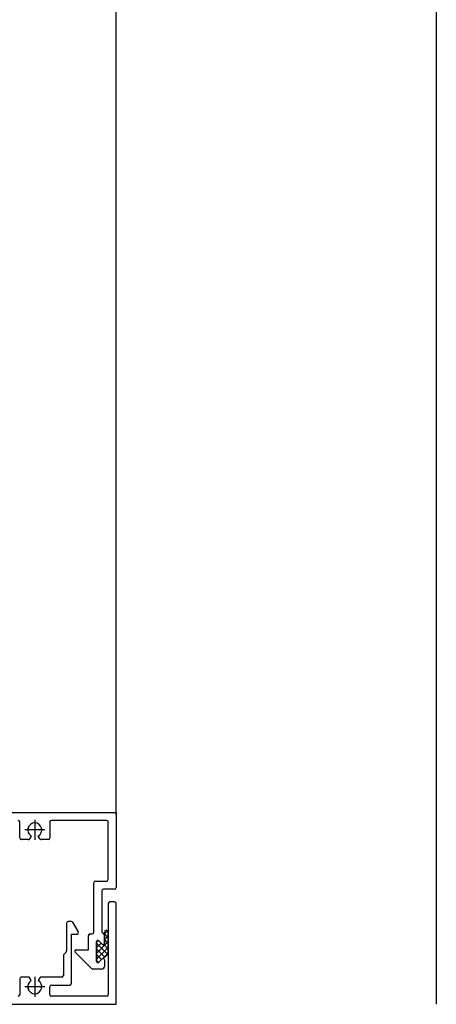
# Model space of a CAD drawing. Units: inches. Extents: x -23290 to 3628, y 18277 to 171457.
# Drawn here: x -17549 to -17418, y 133235 to 133542 of the extents above; entities that cross this region are included whole.
import ezdxf

# ---------------------------------------------------------------- set-up
doc = ezdxf.new("R2010")
doc.units = ezdxf.units.IN
doc.header["$MEASUREMENT"] = 0
doc.layers.add('freecads.com', color=7, linetype='Continuous')

msp = doc.modelspace()

# ---------------------------------------------------------------- linework, layer by layer
at = {"layer": 'freecads.com'}
for p, q in [((-17418.36, 135634.64), (-17418.36, 133234.64)), ((-17518.38, 133293.94), (-17518.38, 135574.64)), ((-17690.38, 133294.64), (-17518.38, 133294.64)), ((-17690.36, 133294.64), (-17518.36, 133294.64)), ((-17521.38, 133292.14), (-17538.63, 133292.14)), ((-17521.36, 133292.14), (-17538.61, 133292.14)), ((-17518.38, 133294.64), (-17518.38, 133271.14)), ((-17518.36, 133294.64), (-17518.36, 133271.14)), ((-17548.53, 133286.64), (-17548.53, 133291.64)), ((-17548.51, 133286.64), (-17548.51, 133291.64)), ((-17539.13, 133291.64), (-17539.13, 133286.64)), ((-17539.11, 133291.64), (-17539.11, 133286.64)), ((-17520.88, 133273.64), (-17520.88, 133291.64)), ((-17520.86, 133273.64), (-17520.86, 133291.64)), ((-17545.85, 133286.14), (-17548.03, 133286.14)), ((-17545.83, 133286.14), (-17548.01, 133286.14)), ((-17544.93, 133287.23), (-17545.42, 133286.39)), ((-17544.91, 133287.23), (-17545.4, 133286.39)), ((-17542.24, 133286.39), (-17542.73, 133287.23)), ((-17542.23, 133286.39), (-17542.71, 133287.23)), ((-17539.63, 133286.14), (-17541.81, 133286.14)), ((-17539.61, 133286.14), (-17541.79, 133286.14)), ((-17525.38, 133257.14), (-17525.38, 133272.64)), ((-17525.36, 133257.14), (-17525.36, 133272.64)), ((-17524.88, 133273.14), (-17521.58, 133273.14)), ((-17524.86, 133273.14), (-17521.56, 133273.14)), ((-17518.88, 133270.64), (-17522.38, 133270.64)), ((-17518.86, 133270.64), (-17522.36, 133270.64)), ((-17522.88, 133270.14), (-17522.88, 133257.44)), ((-17522.86, 133270.14), (-17522.86, 133257.44)), ((-17520.88, 133266.14), (-17520.88, 133237.64)), ((-17520.86, 133266.14), (-17520.86, 133237.64)), ((-17518.88, 133266.64), (-17520.38, 133266.64)), ((-17518.86, 133266.64), (-17520.36, 133266.64)), ((-17518.38, 133234.64), (-17518.38, 133266.14)), ((-17518.36, 133234.64), (-17518.36, 133266.14)), ((-17533.88, 133260.02), (-17533.88, 133251.34)), ((-17533.86, 133260.02), (-17533.86, 133251.34)), ((-17532.4, 133260.52), (-17533.38, 133260.52)), ((-17532.38, 133260.52), (-17533.36, 133260.52)), ((-17530.23, 133257.27), (-17531.96, 133260.27)), ((-17530.21, 133257.27), (-17531.94, 133260.27)), ((-17532.38, 133241.14), (-17532.38, 133256.52)), ((-17532.38, 133256.52), (-17530.66, 133256.52)), ((-17532.36, 133241.14), (-17532.36, 133256.52)), ((-17532.36, 133256.52), (-17530.65, 133256.52)), ((-17527.03, 133251.64), (-17527.03, 133256.14)), ((-17527.01, 133251.64), (-17527.01, 133256.14)), ((-17526.53, 133256.64), (-17525.88, 133256.64)), ((-17526.51, 133256.64), (-17525.86, 133256.64)), ((-17522.48, 133256.74), (-17522.48, 133256.74)), ((-17522.46, 133256.74), (-17522.46, 133256.74)), ((-17522.08, 133256.05), (-17522.08, 133253.72)), ((-17522.07, 133256.62), (-17521.11, 133257.58)), ((-17522.07, 133253.56), (-17522.07, 133257.23)), ((-17522.07, 133256.68), (-17520.98, 133255.59)), ((-17522.07, 133254.82), (-17520.98, 133255.92)), ((-17522.06, 133256.62), (-17521.09, 133257.58)), ((-17522.06, 133253.56), (-17522.06, 133257.23)), ((-17522.06, 133256.68), (-17520.96, 133255.59)), ((-17522.06, 133256.05), (-17522.06, 133253.72)), ((-17522.06, 133254.82), (-17520.96, 133255.92)), ((-17521.34, 133257.74), (-17521.02, 133257.42)), ((-17521.32, 133257.74), (-17521, 133257.42)), ((-17520.98, 133257.23), (-17520.98, 133250.95)), ((-17520.96, 133257.23), (-17520.96, 133250.95)), ((-17524.53, 133254.16), (-17524.06, 133254.63)), ((-17524.53, 133248.04), (-17524.53, 133254.24)), ((-17524.53, 133254.24), (-17524.53, 133248.04)), ((-17524.53, 133250.57), (-17520.98, 133254.12)), ((-17524.53, 133252.37), (-17523.11, 133253.78)), ((-17524.53, 133253.75), (-17521.11, 133250.33)), ((-17524.53, 133248.77), (-17520.98, 133252.32)), ((-17524.51, 133254.16), (-17524.05, 133254.63)), ((-17524.51, 133248.04), (-17524.51, 133254.24)), ((-17524.51, 133254.24), (-17524.51, 133248.04)), ((-17524.51, 133250.57), (-17520.96, 133254.12)), ((-17524.51, 133252.37), (-17523.1, 133253.78)), ((-17524.51, 133253.75), (-17521.09, 133250.33)), ((-17524.51, 133248.77), (-17520.96, 133252.32)), ((-17523.85, 133254.52), (-17522.76, 133253.43)), ((-17522.76, 133253.43), (-17523.85, 133254.52)), ((-17523.83, 133254.52), (-17522.75, 133253.43)), ((-17522.75, 133253.43), (-17523.83, 133254.52)), ((-17522.27, 133253.29), (-17520.98, 133252)), ((-17522.26, 133253.29), (-17520.96, 133252)), ((-17522.07, 133254.89), (-17520.98, 133253.79)), ((-17522.06, 133254.89), (-17520.96, 133253.79)), ((-17534.03, 133250.99), (-17534.88, 133250.14)), ((-17534.88, 133250.14), (-17534.88, 133243.64)), ((-17534.01, 133250.99), (-17534.86, 133250.14)), ((-17534.86, 133250.14), (-17534.86, 133243.64)), ((-17526.09, 133245.81), (-17531.23, 133250.95)), ((-17526.07, 133245.81), (-17531.21, 133250.95)), ((-17530.95, 133251.64), (-17527.03, 133251.64)), ((-17530.93, 133251.64), (-17527.01, 133251.64)), ((-17524.53, 133251.96), (-17521.98, 133249.4)), ((-17524.53, 133250.16), (-17522.99, 133248.62)), ((-17524.51, 133251.96), (-17521.96, 133249.4)), ((-17524.51, 133250.16), (-17522.97, 133248.62)), ((-17522.48, 133249.03), (-17521.07, 133250.44)), ((-17522.46, 133249.03), (-17521.05, 133250.44)), ((-17524.53, 133248.36), (-17523.89, 133247.72)), ((-17524.51, 133248.36), (-17523.87, 133247.72)), ((-17522.76, 133248.84), (-17523.85, 133247.76)), ((-17523.85, 133247.76), (-17522.76, 133248.84)), ((-17522.75, 133248.84), (-17523.83, 133247.76)), ((-17523.83, 133247.76), (-17522.75, 133248.84)), ((-17522.08, 133248.56), (-17522.08, 133246.44)), ((-17522.06, 133248.56), (-17522.06, 133246.44)), ((-17545.85, 133243.14), (-17548.03, 133243.14)), ((-17545.83, 133243.14), (-17548.01, 133243.14)), ((-17544.93, 133242.04), (-17545.42, 133242.89)), ((-17544.91, 133242.04), (-17545.4, 133242.89)), ((-17542.24, 133242.89), (-17542.73, 133242.04)), ((-17542.23, 133242.89), (-17542.71, 133242.04)), ((-17535.38, 133243.14), (-17541.81, 133243.14)), ((-17535.36, 133243.14), (-17541.79, 133243.14)), ((-17522.88, 133245.64), (-17525.67, 133245.64)), ((-17522.86, 133245.64), (-17525.65, 133245.64)), ((-17548.51, 133242.64), (-17548.51, 133237.64)), ((-17539.13, 133237.64), (-17539.13, 133240.14)), ((-17539.11, 133237.64), (-17539.11, 133240.14)), ((-17538.63, 133240.64), (-17532.88, 133240.64)), ((-17538.61, 133240.64), (-17532.86, 133240.64)), ((-17521.38, 133237.14), (-17538.63, 133237.14)), ((-17521.36, 133237.14), (-17538.61, 133237.14)), ((-17688.38, 133234.64), (-17518.38, 133234.64)), ((-17688.36, 133234.64), (-17518.36, 133234.64))]:
    msp.add_line(p, q, dxfattribs=at)
at = {"layer": 'freecads.com', "ltscale": 0.1}
for p, q in [((-17543.83, 133292.26), (-17543.83, 133286.02)), ((-17543.81, 133292.26), (-17543.81, 133286.02)), ((-17540.71, 133289.14), (-17546.95, 133289.14)), ((-17540.69, 133289.14), (-17546.93, 133289.14)), ((-17543.83, 133243.26), (-17543.83, 133237.02)), ((-17543.81, 133243.26), (-17543.81, 133237.02)), ((-17540.71, 133240.14), (-17546.95, 133240.14)), ((-17540.69, 133240.14), (-17546.93, 133240.14))]:
    msp.add_line(p, q, dxfattribs=at)
at = {"layer": 'freecads.com'}
for centre, radius, start, end in [((-17549.03, 133291.64), 0.5, 360, 90), ((-17549.01, 133291.64), 0.5, 360, 90), ((-17538.63, 133291.64), 0.5, 90, 180), ((-17538.61, 133291.64), 0.5, 90, 180), ((-17521.38, 133291.64), 0.5, 0, 90), ((-17521.36, 133291.64), 0.5, 0, 90), ((-17543.83, 133289.14), 2.2, 300, 240), ((-17543.81, 133289.14), 2.2, 300, 240), ((-17548.03, 133286.64), 0.5, 180, 270), ((-17548.01, 133286.64), 0.5, 180, 270), ((-17545.85, 133286.64), 0.5, 270, 330), ((-17545.83, 133286.64), 0.5, 270, 330), ((-17541.81, 133286.64), 0.5, 210, 270), ((-17541.79, 133286.64), 0.5, 210, 270), ((-17539.63, 133286.64), 0.5, 270, 0), ((-17539.61, 133286.64), 0.5, 270, 0), ((-17521.56, 133273.84), 0.705, 267.9322, 343.1432), ((-17521.54, 133273.84), 0.705, 267.9322, 343.1432), ((-17524.88, 133272.64), 0.5, 90, 180), ((-17524.86, 133272.64), 0.5, 90, 180), ((-17522.38, 133270.14), 0.5, 90, 180), ((-17522.36, 133270.14), 0.5, 90, 180), ((-17518.88, 133271.14), 0.5, 270, 0), ((-17518.86, 133271.14), 0.5, 270, 0), ((-17520.38, 133266.14), 0.5, 90, 180), ((-17520.36, 133266.14), 0.5, 90, 180), ((-17518.88, 133266.14), 0.5, 0, 90), ((-17518.86, 133266.14), 0.5, 0, 90), ((-17533.38, 133260.02), 0.5, 90, 180), ((-17533.36, 133260.02), 0.5, 90, 180), ((-17532.4, 133260.02), 0.5, 30, 90), ((-17532.38, 133260.02), 0.5, 30, 90), ((-17530.66, 133257.02), 0.5, 270, 30), ((-17530.65, 133257.02), 0.5, 270, 30), ((-17526.53, 133256.14), 0.5, 90, 180), ((-17526.51, 133256.14), 0.5, 90, 180), ((-17525.88, 133257.14), 0.5, 270, 360), ((-17525.86, 133257.14), 0.5, 270, 360), ((-17522.08, 133257.44), 0.8, 180, 240), ((-17522.06, 133257.44), 0.8, 180, 240), ((-17522.88, 133256.05), 0.8, 0, 60), ((-17522.86, 133256.05), 0.8, 0, 60), ((-17521.53, 133257.23), 0.546, 0, 180), ((-17521.51, 133257.23), 0.546, 0, 180), ((-17524.13, 133254.24), 0.4, 45, 180), ((-17524.13, 133254.24), 0.4, 45, 180), ((-17524.11, 133254.24), 0.4, 45, 180), ((-17524.11, 133254.24), 0.4, 45, 180), ((-17522.48, 133253.72), 0.4, 225, 360), ((-17522.44, 133253.62), 0.373, 210.3518, 351.0985), ((-17522.46, 133253.72), 0.4, 225, 360), ((-17522.42, 133253.62), 0.373, 210.3518, 351.0985), ((-17534.38, 133251.34), 0.5, 315.0001, 0.0001), ((-17534.36, 133251.34), 0.5, 315.0001, 0.0001), ((-17530.95, 133251.24), 0.4, 90, 225), ((-17530.93, 133251.24), 0.4, 90, 225), ((-17527.15, 133255.8), 8.22, 303.4326, 315.3283), ((-17527.14, 133255.8), 8.22, 303.4326, 315.3283), ((-17522.48, 133250.95), 1.5, 321.6432, 0), ((-17522.46, 133250.95), 1.5, 321.6432, 0), ((-17524.13, 133248.04), 0.4, 180, 315), ((-17524.13, 133248.04), 0.4, 180, 315), ((-17524.11, 133248.04), 0.4, 180, 315), ((-17524.11, 133248.04), 0.4, 180, 315), ((-17522.88, 133246.44), 0.8, 270, 0), ((-17522.86, 133246.44), 0.8, 270, 0), ((-17522.48, 133248.56), 0.4, 0, 135), ((-17522.48, 133248.56), 0.4, 110.6918, 135), ((-17522.46, 133248.56), 0.4, 0, 135), ((-17522.46, 133248.56), 0.4, 110.6918, 135), ((-17548.03, 133242.64), 0.5, 90, 180), ((-17548.01, 133242.64), 0.5, 90, 180), ((-17545.85, 133242.64), 0.5, 30, 90), ((-17545.83, 133242.64), 0.5, 30, 90), ((-17541.81, 133242.64), 0.5, 90, 150), ((-17541.79, 133242.64), 0.5, 90, 150), ((-17535.38, 133243.64), 0.5, 270, 0), ((-17535.36, 133243.64), 0.5, 270, 0), ((-17525.67, 133246.24), 0.6, 225.0001, 270.0001), ((-17525.65, 133246.24), 0.6, 225.0001, 270.0001), ((-17543.83, 133240.14), 2.2, 120, 60), ((-17543.81, 133240.14), 2.2, 120, 60), ((-17538.63, 133240.14), 0.5, 90, 180), ((-17538.61, 133240.14), 0.5, 90, 180), ((-17532.88, 133241.14), 0.5, 270, 360), ((-17532.86, 133241.14), 0.5, 270, 360), ((-17549.01, 133237.64), 0.5, 270, 0), ((-17538.63, 133237.64), 0.5, 180, 270), ((-17538.61, 133237.64), 0.5, 180, 270), ((-17521.38, 133237.64), 0.5, 270, 0), ((-17521.36, 133237.64), 0.5, 270, 0)]:
    msp.add_arc(centre, radius, start, end, dxfattribs=at)

doc.saveas('drawing.dxf')
